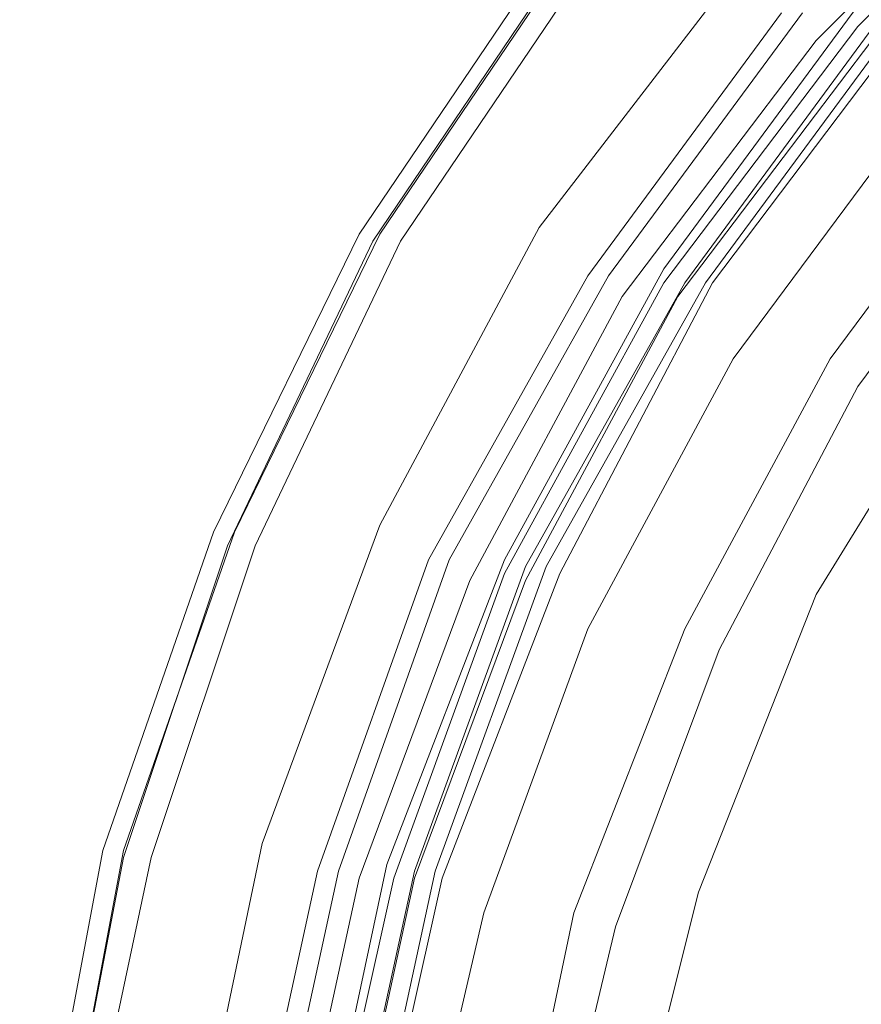
# Model space of a CAD drawing. Units: millimetres. Extents: x -2168 to 2261, y -2216 to 2214.
# Drawn here: x -114 to -75, y 25 to 71 of the extents above; entities that cross this region are included whole.
import ezdxf

# ---------------------------------------------------------------- set-up
doc = ezdxf.new("R2010")
doc.units = ezdxf.units.MM

# ---------------------------------------------------------------- blocks, each defined once
blk = doc.blocks.new('WMF0')
at = {"color": 251, "lineweight": 0}
for points in [[(2035.708, -1834.564), (2029.073, -1838.933), (2022.115, -1842.493), (2014.671, -1844.921), (2007.065, -1846.539), (1999.298, -1847.024), (1991.531, -1846.539), (1983.763, -1844.921), (1976.319, -1842.493), (1969.361, -1838.933), (1962.888, -1834.564), (1957.063, -1829.386), (1951.884, -1823.56), (1947.515, -1817.088), (1944.117, -1809.967), (1941.528, -1802.524), (1940.071, -1794.918), (1939.586, -1786.989), (1940.071, -1779.221), (1941.528, -1771.454), (1944.117, -1764.01), (1947.515, -1757.052), (1951.884, -1750.579)], [(1952.37, -1750.579), (1948.001, -1757.052), (1944.602, -1764.01), (1942.013, -1771.454), (1940.557, -1779.221), (1940.071, -1786.989), (1940.557, -1794.918), (1942.013, -1802.524), (1944.602, -1809.967), (1948.001, -1817.088), (1952.37, -1823.56), (1957.548, -1829.386), (1963.374, -1834.564), (1969.847, -1838.933), (1976.967, -1842.493), (1984.249, -1844.921), (1992.016, -1846.539), (1999.783, -1847.024), (1999.783, -1847.024), (2007.551, -1846.539), (2015.318, -1844.921), (2022.6, -1842.493), (2029.72, -1838.933), (2036.193, -1834.564)], [(1952.208, -1750.741), (1947.839, -1757.214), (1944.441, -1764.334), (1942.013, -1771.616), (1940.557, -1779.221), (1939.91, -1786.989), (1940.557, -1794.756), (1942.013, -1802.362), (1944.441, -1809.806), (1947.839, -1816.764), (1952.208, -1823.237), (1957.386, -1829.062), (1963.212, -1834.241), (1969.523, -1838.61), (1976.481, -1842.008), (1983.925, -1844.435), (1991.531, -1846.053), (1999.298, -1846.539), (1999.298, -1846.539), (2006.904, -1846.053), (2014.509, -1844.435), (2021.953, -1842.008), (2028.911, -1838.61), (2035.222, -1834.241)], [(2035.869, -1834.241), (2029.397, -1838.61), (2022.438, -1842.008), (2015.156, -1844.435), (2007.551, -1846.053), (1999.783, -1846.539), (1992.016, -1846.053), (1984.572, -1844.435), (1977.128, -1842.008), (1970.17, -1838.61), (1963.697, -1834.241), (1957.872, -1829.062), (1952.855, -1823.237), (1948.486, -1816.764), (1945.088, -1809.806), (1942.661, -1802.362), (1941.042, -1794.756), (1940.557, -1786.989), (1941.042, -1779.221), (1942.661, -1771.616), (1945.088, -1764.334), (1948.486, -1757.214), (1952.855, -1750.741)], [(1959.166, -1751.712), (1954.635, -1757.861), (1950.913, -1764.658), (1948.162, -1771.778), (1946.544, -1779.383), (1946.059, -1786.989), (1946.544, -1794.756), (1948.162, -1802.2), (1950.913, -1809.482), (1954.635, -1816.278), (1959.166, -1822.428), (1964.668, -1827.768), (1970.817, -1832.461), (1977.452, -1836.182), (1984.734, -1838.772), (1992.178, -1840.552), (1999.783, -1841.037), (1999.783, -1841.037), (2007.551, -1840.552), (2014.995, -1838.772), (2022.115, -1836.182), (2028.911, -1832.461), (2035.06, -1827.768)], [(2034.737, -1827.444), (2028.749, -1831.975), (2021.953, -1835.697), (2014.833, -1838.448), (2007.389, -1840.066), (1999.945, -1840.552), (1992.34, -1840.066), (1984.896, -1838.448), (1977.776, -1835.697), (1971.141, -1831.975), (1964.992, -1827.444), (1959.652, -1822.104), (1955.121, -1815.955), (1951.399, -1809.32), (1948.81, -1802.038), (1947.192, -1794.594), (1946.544, -1786.989), (1947.192, -1779.383), (1948.81, -1771.939), (1951.399, -1764.819), (1955.121, -1758.185), (1959.652, -1752.035)], [(1960.137, -1752.035), (1955.606, -1758.185), (1951.884, -1764.819), (1949.295, -1771.939), (1947.677, -1779.383), (1947.03, -1786.989), (1947.677, -1794.594), (1949.295, -1802.038), (1951.884, -1809.32), (1955.606, -1815.955), (1960.137, -1822.104), (1965.477, -1827.444), (1971.627, -1831.975), (1978.261, -1835.697), (1985.381, -1838.448), (1992.825, -1840.066), (2000.431, -1840.552), (2000.431, -1840.552), (2007.874, -1840.066), (2015.318, -1838.448), (2022.438, -1835.697), (2029.235, -1831.975), (2035.222, -1827.444)], [(2033.928, -1827.282), (2027.94, -1831.813), (2021.306, -1835.535), (2014.185, -1838.124), (2006.742, -1839.742), (1999.298, -1840.228), (1991.692, -1839.742), (1984.249, -1838.124), (1977.128, -1835.535), (1970.494, -1831.813), (1964.506, -1827.282), (1959.166, -1821.942), (1954.635, -1815.793), (1950.913, -1809.158), (1948.324, -1802.038), (1946.706, -1794.594), (1946.221, -1786.989), (1946.706, -1779.383), (1948.324, -1772.101), (1950.913, -1764.981), (1954.635, -1758.185), (1959.166, -1752.197), (1964.506, -1746.857)], [(2035.06, -1827.282), (2029.073, -1831.813), (2022.438, -1835.535), (2015.318, -1838.124), (2007.874, -1839.742), (2000.431, -1840.228), (1992.825, -1839.742), (1985.381, -1838.124), (1978.423, -1835.535), (1971.788, -1831.813), (1965.639, -1827.282), (1960.299, -1821.942), (1955.768, -1815.793), (1952.208, -1809.158), (1949.457, -1802.038), (1947.839, -1794.594), (1947.353, -1786.989), (1947.839, -1779.383), (1949.457, -1772.101), (1952.208, -1764.981), (1955.768, -1758.185), (1960.299, -1752.197), (1965.639, -1746.857)], [(1963.535, -1747.181), (1958.195, -1752.521), (1953.664, -1758.508), (1950.104, -1765.143), (1947.515, -1772.101), (1945.897, -1779.545), (1945.412, -1786.989), (1945.897, -1794.594), (1947.515, -1801.876), (1950.104, -1808.996), (1953.664, -1815.631), (1958.195, -1821.619), (1963.535, -1826.959)], [(1964.83, -1747.181), (1959.49, -1752.521), (1954.959, -1758.508), (1951.399, -1765.143), (1948.81, -1772.101), (1947.192, -1779.545), (1946.706, -1786.989), (1947.192, -1794.594), (1948.81, -1801.876), (1951.399, -1808.996), (1954.959, -1815.631), (1959.49, -1821.619), (1964.83, -1826.959), (1970.817, -1831.49), (1977.29, -1835.05), (1984.41, -1837.639), (1991.692, -1839.257), (1999.136, -1839.742), (1999.136, -1839.742), (2006.58, -1839.257), (2014.024, -1837.639), (2020.982, -1835.05), (2027.617, -1831.49), (2033.604, -1826.959)], [(2035.708, -1819.838), (2030.691, -1824.855), (2025.027, -1829.062), (2018.878, -1832.461), (2012.082, -1835.05), (2005.285, -1836.506), (1998.165, -1836.991), (1991.045, -1836.506), (1984.087, -1835.05), (1977.452, -1832.461), (1971.141, -1829.062), (1965.477, -1824.855), (1960.461, -1819.838), (1956.254, -1814.013), (1952.855, -1807.864), (1950.428, -1801.067), (1948.81, -1794.109), (1948.324, -1786.989), (1948.81, -1779.869), (1950.428, -1772.91), (1952.855, -1766.276), (1956.254, -1759.965), (1960.461, -1754.301), (1965.477, -1749.285)], [(2037.973, -1819.838), (2032.957, -1824.855), (2027.293, -1829.062), (2020.982, -1832.461), (2014.347, -1835.05), (2007.389, -1836.506), (2000.431, -1836.991), (1993.311, -1836.506), (1986.352, -1835.05), (1979.718, -1832.461), (1973.407, -1829.062), (1967.743, -1824.855), (1962.726, -1819.838), (1958.519, -1814.013), (1955.121, -1807.864), (1952.532, -1801.067), (1951.075, -1794.109), (1950.59, -1786.989), (1951.075, -1779.869), (1952.532, -1772.91), (1955.121, -1766.276), (1958.519, -1759.965), (1962.726, -1754.301), (1967.743, -1749.285)], [(1963.374, -1754.948), (1959.166, -1760.612), (1955.93, -1766.761), (1953.503, -1773.234), (1951.884, -1780.031), (1951.399, -1786.989), (1951.884, -1793.947), (1953.503, -1800.905), (1955.93, -1807.378), (1959.166, -1813.527), (1963.374, -1819.191)], [(2033.766, -1820.648), (2028.264, -1825.502), (2021.791, -1829.386), (2014.995, -1832.137), (2007.713, -1833.917), (2000.431, -1834.564), (1992.987, -1833.917), (1985.705, -1832.137), (1978.908, -1829.386), (1972.597, -1825.502), (1966.934, -1820.648), (1962.079, -1814.984), (1958.195, -1808.673), (1955.444, -1801.715), (1953.664, -1794.433), (1953.017, -1786.989), (1953.664, -1779.545), (1955.444, -1772.425), (1958.195, -1765.467), (1962.079, -1759.156), (1966.934, -1753.492), (1972.597, -1748.637)]]:
    blk.add_lwpolyline(points, dxfattribs=at)
at = {"color": 27, "lineweight": 0}
for points in [[(1956.577, -1750.579), (1951.723, -1756.89), (1948.001, -1763.848), (1945.25, -1771.292), (1943.632, -1779.06), (1942.984, -1786.989), (1943.632, -1794.918), (1945.25, -1802.685), (1948.001, -1810.129), (1951.723, -1817.249), (1956.577, -1823.56), (1962.079, -1829.224), (1968.552, -1833.917), (1975.51, -1837.801), (1982.792, -1840.552), (1990.56, -1842.17), (1998.489, -1842.817), (1998.489, -1842.817), (2006.418, -1842.17), (2014.185, -1840.552), (2021.629, -1837.801), (2028.588, -1833.917), (2034.899, -1829.224)], [(1957.386, -1751.874), (1952.855, -1758.023), (1949.133, -1764.658), (1946.544, -1771.939), (1944.926, -1779.383), (1944.279, -1786.989), (1944.926, -1794.756), (1946.544, -1802.2), (1949.133, -1809.32), (1952.855, -1816.117), (1957.386, -1822.266), (1962.726, -1827.606), (1968.876, -1832.299), (1975.672, -1835.859), (1982.792, -1838.61), (1990.236, -1840.228), (1997.842, -1840.713), (1997.842, -1840.713), (2005.447, -1840.228), (2012.891, -1838.61), (2020.011, -1835.859), (2026.807, -1832.299), (2032.957, -1827.606), (2038.297, -1822.266)], [(2038.782, -1822.266), (2033.442, -1827.606), (2027.293, -1832.299), (2020.496, -1835.859), (2013.376, -1838.61), (2005.933, -1840.228), (1998.327, -1840.713), (1990.721, -1840.228), (1983.278, -1838.61), (1976.158, -1835.859), (1969.361, -1832.299), (1963.212, -1827.606), (1957.872, -1822.266), (1953.341, -1816.117), (1949.619, -1809.32), (1947.03, -1802.2), (1945.412, -1794.756), (1944.764, -1786.989), (1945.412, -1779.383), (1947.03, -1771.939), (1949.619, -1764.658), (1953.341, -1758.023), (1957.872, -1751.874)]]:
    blk.add_lwpolyline(points, dxfattribs=at)

msp = doc.modelspace()

# ---------------------------------------------------------------- block references
at = {"xscale": 2.000288899999759, "yscale": 2.000288900000214, "zscale": 2.0002889}
msp.add_blockref('WMF0', (-3993.671, 3575.465), dxfattribs=at)

doc.saveas('drawing.dxf')
